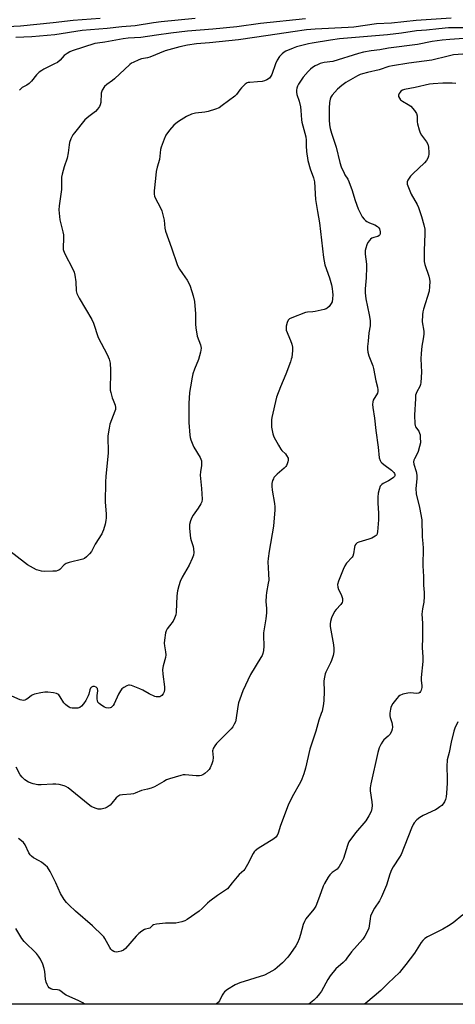
# Model space of a CAD drawing. Units: inches. Extents: x 1267763 to 1273763, y 509453 to 513453.
# Drawn here: x 1268069 to 1268266, y 509453 to 509899 of the extents above; entities that cross this region are included whole.
import ezdxf

# ---------------------------------------------------------------- set-up
doc = ezdxf.new("R2010")
doc.units = ezdxf.units.IN
doc.header["$MEASUREMENT"] = 0
doc.layers.add('NTRL-Trees', color=3, linetype='Continuous')
doc.layers.add('Undefined', color=1, linetype='Continuous')

msp = doc.modelspace()

# ---------------------------------------------------------------- linework, layer by layer
at = {"layer": 'NTRL-Trees'}
msp.add_lwpolyline([(1268406.26, 509520.68), (1268378.17, 509453.27), (1267950.53, 509453.31), (1267870.27, 509776.97), (1267864.69, 509825.79), (1267870.96, 509862.06), (1267890.18, 509878.82), (1267944.37, 509892.37), (1268033.79, 509914.72), (1268187.57, 509919.45), (1268474.82, 509904.71), (1268492.78, 509892.14), (1268498.17, 509875.97), (1268498.68, 509808.26), (1268477.51, 509768.18), (1268460.45, 509735.87), (1268457.31, 509704.48), (1268453.73, 509668.68), (1268444.28, 509611.94), (1268411, 509532.07)], close=True, dxfattribs=at)
at = {"layer": 'Undefined'}
for points, elevation in [([(1268105.35, 509899.23), (1268093.13, 509898.29), (1268084.06, 509897.23), (1268069.4, 509895.73), (1268063.26, 509895.38)], 394), ([(1268198.16, 509899.05), (1268177.88, 509896.88), (1268167.09, 509895.45), (1268156.26, 509894.41), (1268144.87, 509893.54), (1268137.28, 509892.61), (1268130.89, 509891.72), (1268123.75, 509890.56), (1268118, 509890.23), (1268115.73, 509889.98), (1268107.53, 509888.49), (1268104.12, 509888.11), (1268103, 509887.9), (1268092.72, 509884.5), (1268091.67, 509884.06), (1268090.47, 509883.39), (1268089.12, 509882.44), (1268087.21, 509880.34), (1268085.99, 509879.34), (1268084.71, 509878.63), (1268079.94, 509876.3), (1268078.96, 509875.71), (1268077.84, 509874.9), (1268076.6, 509873.76), (1268074.25, 509870.86), (1268073.28, 509869.82), (1268072.17, 509868.99), (1268070.14, 509867.91), (1268069.46, 509867.4), (1268068.85, 509866.81)], 390), ([(1268271.2, 509894.96), (1268262.85, 509894.97), (1268258.43, 509894.56), (1268252.96, 509893.92), (1268248.34, 509893.65), (1268241.65, 509892.63), (1268235.33, 509891.82), (1268226.15, 509891.11), (1268213.63, 509889.96), (1268209.55, 509889.42), (1268201.15, 509888.09), (1268199.48, 509887.75), (1268194.16, 509886.35), (1268192.58, 509885.85), (1268189.26, 509884.36), (1268188.5, 509883.92), (1268187.6, 509883.23), (1268186.43, 509882), (1268185.36, 509880.34), (1268184.69, 509878.74), (1268182.93, 509873.84), (1268182.57, 509873.07), (1268181.84, 509872.24), (1268180.69, 509871.42), (1268179.67, 509870.95), (1268178.55, 509870.72), (1268176.55, 509870.5), (1268173.05, 509870.32), (1268172.25, 509870.2), (1268171.75, 509870.04), (1268170.86, 509869.43), (1268169.25, 509867.83), (1268168.52, 509866.95), (1268167.06, 509864.83), (1268166.27, 509864), (1268160.58, 509859.79), (1268159.12, 509858.82), (1268157.51, 509858.15), (1268154.14, 509857.16), (1268152.71, 509856.9), (1268148.41, 509856.34), (1268146.7, 509855.89), (1268144.45, 509854.83), (1268141.98, 509853.37), (1268140.31, 509852.27), (1268138.62, 509850.88), (1268136.76, 509848.73), (1268135.07, 509846.45), (1268134.22, 509844.6), (1268132.87, 509841.04), (1268132.65, 509839.89), (1268132.18, 509835.48), (1268131.06, 509831.93), (1268130.7, 509829.94), (1268130.3, 509826.78), (1268129.84, 509821.2), (1268129.8, 509819.72), (1268129.96, 509818.79), (1268130.25, 509818.03), (1268132.68, 509813.57), (1268133.25, 509812.2), (1268134.34, 509807.92), (1268134.6, 509804.31), (1268134.86, 509802.94), (1268137.65, 509795.52), (1268140.24, 509787.89), (1268140.69, 509786.81), (1268141.25, 509785.82), (1268142.51, 509783.92), (1268144.75, 509780.79), (1268145.47, 509779.53), (1268145.97, 509778.17), (1268147.35, 509773.69), (1268148.01, 509771.13), (1268148.46, 509765.57), (1268148.45, 509760.94), (1268148.58, 509759.21), (1268149.26, 509755.48), (1268150.72, 509751.62), (1268150.94, 509750.82), (1268151.01, 509750), (1268150.72, 509748.3), (1268149.84, 509744.92), (1268147.97, 509740.52), (1268147.2, 509738.39), (1268146.88, 509736.95), (1268146.13, 509732.58), (1268145.77, 509729.97), (1268145.38, 509725.11), (1268145.43, 509716.52), (1268145.9, 509710.79), (1268146.09, 509709.7), (1268146.4, 509708.58), (1268147.19, 509706.33), (1268147.66, 509705.23), (1268150.5, 509700.59), (1268150.88, 509699.85), (1268151.12, 509699.07), (1268151.21, 509698.22), (1268151.18, 509697.07), (1268150.7, 509694.11), (1268150.6, 509692.67), (1268151.2, 509686.61), (1268151.41, 509681.7), (1268151.28, 509680.59), (1268150.84, 509679.61), (1268149.63, 509677.74), (1268147.34, 509674.46), (1268146.77, 509673.49), (1268146.19, 509671.91), (1268145.8, 509670.27), (1268145.79, 509668.55), (1268146.25, 509664.2), (1268146.51, 509663.09), (1268147.39, 509660.42), (1268147.6, 509659.3), (1268147.7, 509657.59), (1268147.57, 509656.47), (1268146.96, 509654.86), (1268145.61, 509651.97), (1268142.4, 509646.47), (1268141.59, 509644.57), (1268140.9, 509642.62), (1268140.39, 509640.36), (1268140, 509638.06), (1268139.72, 509630.59), (1268139.5, 509629.48), (1268139.02, 509627.88), (1268138.42, 509626.65), (1268136.64, 509624.5), (1268135.67, 509623.12), (1268135.15, 509622.15), (1268134.9, 509621.3), (1268134.38, 509618.05), (1268134.28, 509616.57), (1268134.41, 509615.46), (1268134.95, 509612.71), (1268135.01, 509611.34), (1268134.82, 509610.22), (1268133.79, 509606.32), (1268133.57, 509604.66), (1268133.72, 509602.67), (1268134.46, 509596.87), (1268134.47, 509595.68), (1268134.23, 509594.54), (1268133.89, 509593.75), (1268133.2, 509592.96), (1268132.33, 509592.41), (1268131.36, 509592.28), (1268130.61, 509592.38), (1268130.07, 509592.54), (1268127.48, 509593.74), (1268124.58, 509595.38), (1268123.3, 509596), (1268119.5, 509597.45), (1268118.69, 509597.61), (1268118.16, 509597.57), (1268117.35, 509597.29), (1268116.06, 509596.57), (1268115.19, 509595.9), (1268114.5, 509595.13), (1268113.66, 509593.59), (1268111.74, 509589.24), (1268111.3, 509588.5), (1268110.94, 509588.08), (1268110.3, 509587.59), (1268109.8, 509587.39), (1268108.97, 509587.27), (1268108.11, 509587.34), (1268107.3, 509587.63), (1268106.04, 509588.43), (1268104.88, 509589.35), (1268104.34, 509590), (1268104.1, 509590.67), (1268104.02, 509591.34), (1268104.06, 509592.93), (1268104.28, 509595.1), (1268104.11, 509596.07), (1268103.9, 509596.47), (1268103.56, 509596.77), (1268102.83, 509596.98), (1268102.03, 509596.98), (1268101.39, 509596.73), (1268100.99, 509596.26), (1268100.7, 509595.52), (1268100.27, 509593.58), (1268099.97, 509592.76), (1268098.87, 509590.65), (1268097.87, 509589.23), (1268096.95, 509588.17), (1268096.09, 509587.49), (1268095.32, 509587.23), (1268094.17, 509587.16), (1268092.7, 509587.26), (1268091.84, 509587.41), (1268091.31, 509587.62), (1268090.57, 509588.08), (1268089.64, 509588.83), (1268088.86, 509589.69), (1268087.32, 509592.4), (1268086.67, 509593.28), (1268086.29, 509593.58), (1268085.64, 509593.92), (1268084.28, 509594.2), (1268081.7, 509594.39), (1268080.28, 509594.4), (1268078.54, 509594.15), (1268075.67, 509593.55), (1268074.85, 509593.28), (1268074.36, 509593.02), (1268072.61, 509591.61), (1268071.93, 509591.16), (1268071.24, 509590.85), (1268070.53, 509590.72), (1268069.99, 509590.77), (1268069.17, 509591.01), (1268065.37, 509592.58)], 386), ([(1268278.33, 509890.78), (1268263.39, 509889.67), (1268259.93, 509889.33), (1268255.49, 509888.73), (1268248.77, 509887.43), (1268235.68, 509885.71), (1268231.85, 509885.08), (1268227.93, 509884.62), (1268224.47, 509883.95), (1268222.2, 509883.39), (1268210.51, 509879.8), (1268206.67, 509879.23), (1268204.79, 509878.8), (1268203.55, 509878.31), (1268202.54, 509877.79), (1268201.29, 509877.05), (1268200.38, 509876.35), (1268199.37, 509875.28), (1268197.1, 509872.59), (1268194.97, 509869.42), (1268194.56, 509868.65), (1268194.22, 509867.63), (1268194.1, 509866.84), (1268194.14, 509865.81), (1268194.34, 509864.78), (1268195.34, 509861.8), (1268195.99, 509859.22), (1268196.15, 509857.52), (1268196.33, 509853.41), (1268196.48, 509852.24), (1268198.4, 509845.64), (1268198.55, 509844.17), (1268198.54, 509841.57), (1268198.64, 509839), (1268199.3, 509835.02), (1268200.31, 509831.16), (1268201.79, 509827.07), (1268202.2, 509825.35), (1268202.75, 509817.39), (1268203.55, 509811.94), (1268204.56, 509806.72), (1268206.32, 509791.02), (1268206.94, 509787.8), (1268209.08, 509781.86), (1268209.96, 509778.77), (1268210.26, 509777.12), (1268210.44, 509775.51), (1268210.48, 509774.17), (1268210.4, 509772.45), (1268210.18, 509771.05), (1268209.86, 509770.27), (1268208.85, 509768.87), (1268208.02, 509768.11), (1268207.51, 509767.86), (1268206.68, 509767.58), (1268202.6, 509766.63), (1268201.43, 509766.48), (1268199.09, 509766.43), (1268198.24, 509766.26), (1268191.96, 509763.81), (1268190.95, 509763.3), (1268190.39, 509762.75), (1268189.95, 509761.75), (1268189.52, 509760.08), (1268189.37, 509758.96), (1268189.49, 509758.14), (1268191.41, 509753.57), (1268191.94, 509751.89), (1268192.28, 509750.47), (1268192.3, 509749.05), (1268191.95, 509745.9), (1268191.78, 509745.06), (1268191.44, 509743.92), (1268189.35, 509738.3), (1268186.81, 509732.58), (1268185.01, 509727.98), (1268183, 509718.74), (1268182.82, 509717.58), (1268182.78, 509716.09), (1268182.85, 509714.29), (1268183.04, 509712.82), (1268183.37, 509711.38), (1268183.87, 509710.02), (1268185.96, 509706.19), (1268187.01, 509704.45), (1268187.54, 509703.79), (1268189.15, 509702.25), (1268189.67, 509701.56), (1268190.29, 509700.25), (1268190.4, 509699.43), (1268190.24, 509698.6), (1268189.96, 509697.78), (1268189.59, 509696.99), (1268189.26, 509696.53), (1268188.47, 509695.74), (1268185.43, 509693.15), (1268183.93, 509691.52), (1268183.65, 509691.04), (1268183.32, 509690.24), (1268183, 509688.83), (1268182.97, 509687.67), (1268183.13, 509685.91), (1268184.22, 509679.85), (1268184.32, 509678.37), (1268184.32, 509676.9), (1268183.7, 509669.6), (1268181.7, 509658.27), (1268181.24, 509654.91), (1268181.19, 509653.47), (1268181.53, 509647.98), (1268181.55, 509645.17), (1268181.38, 509643.76), (1268180.59, 509639.53), (1268180.43, 509638.11), (1268180.32, 509635.54), (1268180.55, 509632.37), (1268180.49, 509630.3), (1268180.26, 509627.66), (1268179.25, 509621.26), (1268179.21, 509620.08), (1268179.31, 509615.34), (1268179.15, 509613.33), (1268178.92, 509611.92), (1268178.62, 509611.12), (1268178.06, 509610.1), (1268173.26, 509602.39), (1268169.92, 509595.11), (1268168.5, 509591.33), (1268167.96, 509589.69), (1268167.63, 509587.99), (1268166.68, 509581.75), (1268166.48, 509580.99), (1268166.01, 509579.95), (1268165.26, 509578.73), (1268164.52, 509577.84), (1268157.91, 509571.22), (1268157.21, 509570.26), (1268156.5, 509568.97), (1268156.3, 509568.44), (1268156.21, 509567.9), (1268156.46, 509564.95), (1268156.26, 509563.43), (1268155.85, 509562.08), (1268155.06, 509560.2), (1268154.63, 509559.46), (1268154.06, 509558.83), (1268152.74, 509557.73), (1268151.79, 509557.1), (1268151.05, 509556.79), (1268150.28, 509556.61), (1268148.75, 509556.58), (1268143.77, 509557.1), (1268142.9, 509557.05), (1268141.78, 509556.8), (1268136.75, 509555.28), (1268135.39, 509554.79), (1268134.08, 509554.1), (1268129.98, 509551.69), (1268128.38, 509551.01), (1268126.73, 509550.54), (1268123.97, 509549.95), (1268121.22, 509548.74), (1268120.42, 509548.49), (1268119.26, 509548.34), (1268115.42, 509548.09), (1268114.3, 509547.85), (1268113.38, 509547.33), (1268112.56, 509546.62), (1268110.69, 509544.2), (1268109.91, 509543.42), (1268108.59, 509542.44), (1268107.58, 509541.98), (1268105.88, 509541.61), (1268104.46, 509541.54), (1268103.1, 509541.93), (1268101.27, 509542.79), (1268099.89, 509543.76), (1268090.85, 509551.14), (1268089.88, 509551.77), (1268089.07, 509552.1), (1268086.8, 509552.7), (1268085.35, 509552.92), (1268083.89, 509552.88), (1268078.62, 509552.52), (1268077.17, 509552.53), (1268075, 509553.05), (1268072.89, 509553.81), (1268071.23, 509554.83), (1268070.03, 509555.99), (1268069.17, 509557.14), (1268067.35, 509560.54)], 384), ([(1268269.31, 509883.12), (1268265.05, 509882.7), (1268262.61, 509882.23), (1268255.36, 509880.42), (1268244.92, 509879.02), (1268237.48, 509877.86), (1268235.84, 509877.44), (1268231.45, 509876.03), (1268226.16, 509874.8), (1268224.01, 509874.22), (1268222.96, 509873.87), (1268221.71, 509873.27), (1268216.35, 509870.23), (1268214.54, 509868.91), (1268212.67, 509867.24), (1268210.2, 509864.53), (1268209.65, 509863.63), (1268209.28, 509862.64), (1268209.06, 509861.26), (1268208.83, 509858.71), (1268208.85, 509853.41), (1268209.04, 509851.12), (1268209.35, 509849.47), (1268209.96, 509847.31), (1268212.11, 509840.98), (1268213.67, 509834.04), (1268214.37, 509832.14), (1268215.6, 509829.2), (1268216, 509828.45), (1268217.26, 509826.52), (1268217.74, 509825.53), (1268219.25, 509821.42), (1268220.47, 509817.33), (1268221.35, 509814.78), (1268222.04, 509813.17), (1268223.85, 509809.54), (1268224.68, 509808.39), (1268225.3, 509807.8), (1268225.98, 509807.31), (1268227.05, 509806.79), (1268229.58, 509805.81), (1268230.75, 509805.09), (1268231.29, 509804.54), (1268231.57, 509804.08), (1268231.94, 509802.68), (1268231.98, 509802.12), (1268231.92, 509801.59), (1268231.79, 509801.28), (1268231.53, 509800.98), (1268230.92, 509800.64), (1268229.01, 509800.14), (1268228.25, 509799.83), (1268227.62, 509799.34), (1268227.07, 509798.72), (1268226.42, 509797.83), (1268225.9, 509796.86), (1268225.39, 509795.3), (1268225.19, 509794.24), (1268225.16, 509792.6), (1268225.7, 509788.14), (1268225.76, 509786.66), (1268225.61, 509781.9), (1268225.18, 509776.85), (1268225.22, 509775.14), (1268225.53, 509772.34), (1268226.95, 509765.16), (1268227.39, 509762.52), (1268227.49, 509761.41), (1268227.4, 509760.13), (1268226.89, 509756.96), (1268226.45, 509753.24), (1268226.26, 509750.87), (1268226.24, 509749.69), (1268226.41, 509748.31), (1268226.76, 509746.67), (1268228.57, 509742.01), (1268228.92, 509740.9), (1268229.98, 509735.3), (1268230.7, 509732.43), (1268230.88, 509731.28), (1268230.88, 509730.43), (1268230.68, 509729.68), (1268230.32, 509728.95), (1268229.23, 509727.29), (1268228.83, 509726.56), (1268228.57, 509725.73), (1268228.42, 509724.58), (1268228.57, 509723.17), (1268229.43, 509718.36), (1268229.98, 509712.81), (1268231.01, 509705.31), (1268231.42, 509700.53), (1268231.87, 509699.31), (1268232.28, 509698.66), (1268232.73, 509698.17), (1268233.54, 509697.47), (1268237.02, 509694.83), (1268238.08, 509693.85), (1268238.37, 509693.41), (1268238.56, 509692.95), (1268238.56, 509692.36), (1268238.38, 509691.99), (1268238.04, 509691.62), (1268236.95, 509690.78), (1268235.75, 509690.03), (1268233.36, 509688.86), (1268232.66, 509688.39), (1268232.01, 509687.59), (1268231.42, 509686.09), (1268231.03, 509684.42), (1268230.87, 509682.65), (1268230.91, 509679.99), (1268231.14, 509675.38), (1268231.13, 509672.41), (1268230.76, 509667.04), (1268230.61, 509666.19), (1268230.41, 509665.69), (1268230.15, 509665.35), (1268229.72, 509665.01), (1268228.15, 509664.19), (1268226.76, 509663.67), (1268222.24, 509662.31), (1268221.47, 509661.98), (1268220.89, 509661.48), (1268220.54, 509660.79), (1268220.31, 509660.01), (1268219.93, 509657.11), (1268219.63, 509656.04), (1268219.22, 509655.46), (1268216.75, 509652.78), (1268215.91, 509651.6), (1268215.17, 509649.97), (1268213.05, 509644.73), (1268212.69, 509643.14), (1268212.78, 509642), (1268213.1, 509640.9), (1268214.19, 509638.9), (1268214.51, 509638.12), (1268214.85, 509636.76), (1268214.93, 509635.68), (1268214.73, 509634.96), (1268214.18, 509634.09), (1268212.02, 509631.84), (1268211.36, 509630.92), (1268209.99, 509628.06), (1268209.42, 509626.44), (1268209.32, 509625.35), (1268209.38, 509624.23), (1268210.87, 509615.87), (1268211.04, 509614.18), (1268211.04, 509612.78), (1268210.68, 509611.04), (1268210, 509608.75), (1268209.53, 509607.67), (1268207.35, 509603.53), (1268207.05, 509602.72), (1268206.7, 509601.31), (1268206.51, 509599.59), (1268206.57, 509594.66), (1268206.51, 509590.89), (1268206.29, 509589.14), (1268205.69, 509585.94), (1268205.34, 509584.83), (1268204.14, 509581.8), (1268202.9, 509576.85), (1268200.21, 509568.74), (1268198.25, 509560.07), (1268197.5, 509557.54), (1268196.56, 509555.09), (1268195.95, 509553.75), (1268192.21, 509547.08), (1268190.35, 509543.36), (1268186.83, 509534.18), (1268185.78, 509530.69), (1268185.36, 509529.7), (1268184.7, 509528.83), (1268183.87, 509528.14), (1268176.78, 509523.69), (1268175.4, 509522.66), (1268175.02, 509522.24), (1268174.56, 509521.5), (1268172.01, 509516.47), (1268170.83, 509514.44), (1268170.26, 509513.78), (1268168.26, 509511.99), (1268167.26, 509510.91), (1268164.96, 509508.2), (1268162.96, 509505.55), (1268162.07, 509504.83), (1268158.42, 509502.41), (1268155, 509499.89), (1268153.92, 509498.95), (1268151.42, 509496.55), (1268150.04, 509495.43), (1268144.69, 509491.6), (1268143.65, 509491.06), (1268142.29, 509490.56), (1268140.91, 509490.21), (1268139.52, 509490), (1268134.93, 509489.97), (1268133.49, 509489.89), (1268130.86, 509489.52), (1268129.5, 509489.16), (1268129.06, 509488.89), (1268127.75, 509487.76), (1268127.27, 509487.56), (1268125.91, 509487.24), (1268125.4, 509487.04), (1268124.19, 509486.34), (1268122.8, 509485.36), (1268121.57, 509484.12), (1268116.79, 509478.51), (1268115.95, 509477.81), (1268114.89, 509477.33), (1268113.47, 509476.94), (1268112.61, 509476.88), (1268112.06, 509476.94), (1268111.54, 509477.1), (1268110.84, 509477.58), (1268110.23, 509478.2), (1268109.7, 509478.91), (1268107.46, 509483.04), (1268106.98, 509483.77), (1268106.41, 509484.44), (1268101.92, 509488.76), (1268094.23, 509495.39), (1268091.28, 509498.1), (1268090.07, 509499.31), (1268089.05, 509500.7), (1268087.4, 509503.43), (1268085.32, 509508.17), (1268082.69, 509513.31), (1268081.5, 509515.23), (1268080.56, 509516.24), (1268078.78, 509517.59), (1268077.81, 509518.19), (1268075.17, 509519.53), (1268074.3, 509520.25), (1268073.77, 509520.9), (1268073.17, 509521.85), (1268071.43, 509525.38), (1268070.65, 509526.47), (1268069.85, 509527.27), (1268068.4, 509528.33)], 382)]:
    msp.add_lwpolyline(points, dxfattribs=dict(at, elevation=elevation))
for points in [[(1268264.09, 509899.37, 388), (1268248.28, 509898.3, 388), (1268237.02, 509897.08, 388), (1268230.21, 509896.75, 388), (1268220.02, 509895.34, 388), (1268217.4, 509895.07, 388), (1268202.6, 509894.37, 388), (1268198.59, 509894.04, 388), (1268192.41, 509893.23, 388), (1268181.34, 509891.54, 388), (1268167.84, 509889.62, 388), (1268154.71, 509888.22, 388), (1268148.96, 509887.76, 388), (1268144.9, 509887.16, 388), (1268141.34, 509886.37, 388), (1268134.8, 509884.61, 388), (1268127.81, 509881.68, 388), (1268126.74, 509881.39, 388), (1268123.97, 509880.88, 388), (1268122.88, 509880.55, 388), (1268120.23, 509879.36, 388), (1268119.47, 509878.94, 388), (1268118.77, 509878.43, 388), (1268111.77, 509871.87, 388), (1268110.87, 509871.16, 388), (1268108.3, 509869.4, 388), (1268107.28, 509868.45, 388), (1268106.27, 509866.74, 388), (1268105.78, 509865.42, 388), (1268105.6, 509861.13, 388), (1268105.39, 509860.07, 388), (1268105.05, 509859.32, 388), (1268104.18, 509858.19, 388), (1268103.19, 509857.15, 388), (1268100.17, 509854.91, 388), (1268098.41, 509853.39, 388), (1268093.7, 509847.49, 388), (1268093.07, 509846.58, 388), (1268092.16, 509844.76, 388), (1268091.53, 509843.14, 388), (1268091.3, 509841.98, 388), (1268090.82, 509838.44, 388), (1268090.42, 509836.09, 388), (1268089.09, 509832.09, 388), (1268088.17, 509828.76, 388), (1268087.88, 509827.35, 388), (1268087.82, 509821.89, 388), (1268086.82, 509814.39, 388), (1268086.73, 509812.65, 388), (1268087.18, 509808.08, 388), (1268088.46, 509802.72, 388), (1268088.72, 509801.3, 388), (1268088.81, 509799.56, 388), (1268088.6, 509795.81, 388), (1268088.66, 509794.69, 388), (1268089.26, 509793.12, 388), (1268093, 509785.85, 388), (1268093.58, 509784.5, 388), (1268093.89, 509783.06, 388), (1268094.28, 509780.1, 388), (1268094.48, 509775.99, 388), (1268094.81, 509774.73, 388), (1268095.89, 509772.69, 388), (1268101.58, 509763.09, 388), (1268102.27, 509761.39, 388), (1268104.52, 509754.87, 388), (1268108.51, 509747.26, 388), (1268109.41, 509745.06, 388), (1268109.83, 509743.34, 388), (1268110.04, 509740.12, 388), (1268110.05, 509738.08, 388), (1268109.87, 509732.57, 388), (1268109.92, 509731.13, 388), (1268110.14, 509729.97, 388), (1268110.78, 509727.67, 388), (1268111.17, 509726.55, 388), (1268112.21, 509724.22, 388), (1268112.36, 509723.18, 388), (1268112.27, 509722.38, 388), (1268112.01, 509721.54, 388), (1268109.74, 509715.69, 388), (1268109.38, 509713.95, 388), (1268108.85, 509710.43, 388), (1268108.79, 509708.97, 388), (1268109, 509704.02, 388), (1268109, 509702.56, 388), (1268107.86, 509692.1, 388), (1268107.7, 509689.44, 388), (1268107.61, 509680.34, 388), (1268108.09, 509675.06, 388), (1268108.14, 509673.32, 388), (1268107.99, 509672.16, 388), (1268107.64, 509670.43, 388), (1268106.91, 509667.94, 388), (1268106.48, 509666.88, 388), (1268106.07, 509666.12, 388), (1268103.04, 509661.48, 388), (1268101.39, 509658.14, 388), (1268100.54, 509657.04, 388), (1268099.16, 509655.65, 388), (1268098.28, 509654.99, 388), (1268097.52, 509654.65, 388), (1268091.38, 509653.06, 388), (1268089.99, 509652.6, 388), (1268089.14, 509652.02, 388), (1268087.18, 509650, 388), (1268086.73, 509649.66, 388), (1268086.23, 509649.43, 388), (1268085.39, 509649.27, 388), (1268083.91, 509649.17, 388), (1268080.31, 509649.04, 388), (1268078.84, 509649.14, 388), (1268077.72, 509649.43, 388), (1268076.64, 509649.86, 388), (1268072.56, 509652.12, 388), (1268071.13, 509653.13, 388), (1268064.45, 509658.17, 388)], [(1268148.35, 509899.2, 392), (1268132.92, 509897.62, 392), (1268129.5, 509897.18, 392), (1268121.15, 509895.9, 392), (1268115.18, 509895.38, 392), (1268108.48, 509894.68, 392), (1268097.25, 509893.83, 392), (1268084.86, 509891.85, 392), (1268074.44, 509890.94, 392), (1268067.18, 509890.58, 392)], [(1268266.2, 509869.86, 380), (1268264.43, 509869.94, 380), (1268260.3, 509869.95, 380), (1268255.94, 509869.7, 380), (1268254.28, 509869.42, 380), (1268247.72, 509867.93, 380), (1268242.99, 509867.12, 380), (1268241.99, 509866.76, 380), (1268241.31, 509866.31, 380), (1268240.92, 509865.93, 380), (1268240.47, 509865.24, 380), (1268240.2, 509864.49, 380), (1268240.24, 509863.84, 380), (1268240.62, 509863.13, 380), (1268241.19, 509862.48, 380), (1268241.99, 509861.81, 380), (1268244.65, 509860.29, 380), (1268245.76, 509859.48, 380), (1268247.47, 509857.56, 380), (1268248.42, 509856.17, 380), (1268248.69, 509855.12, 380), (1268248.74, 509852.39, 380), (1268248.83, 509851.62, 380), (1268249.61, 509848.83, 380), (1268250.07, 509847.46, 380), (1268250.56, 509846.45, 380), (1268252.93, 509843.35, 380), (1268253.5, 509842.36, 380), (1268253.8, 509840.98, 380), (1268253.98, 509838.65, 380), (1268253.97, 509837.78, 380), (1268253.82, 509836.97, 380), (1268253.44, 509835.95, 380), (1268252.92, 509835, 380), (1268251.95, 509833.91, 380), (1268246.73, 509828.99, 380), (1268245.7, 509827.92, 380), (1268245.04, 509827, 380), (1268244.47, 509826.04, 380), (1268244.18, 509825.29, 380), (1268244.12, 509824.84, 380), (1268244.16, 509824.33, 380), (1268244.39, 509823.5, 380), (1268245.95, 509819.66, 380), (1268248.6, 509815.07, 380), (1268249.24, 509813.75, 380), (1268250.67, 509809.58, 380), (1268251.71, 509805.8, 380), (1268252.07, 509803.84, 380), (1268252.18, 509801.81, 380), (1268252.06, 509798.03, 380), (1268251.78, 509794.21, 380), (1268251.83, 509789.31, 380), (1268252.12, 509787.89, 380), (1268253.9, 509782.65, 380), (1268254.24, 509781.32, 380), (1268254.39, 509780.23, 380), (1268254.29, 509777.93, 380), (1268254.02, 509775.93, 380), (1268251.51, 509767.64, 380), (1268251.26, 509766.53, 380), (1268251.09, 509765.12, 380), (1268250.94, 509762, 380), (1268251.61, 509757.83, 380), (1268251.7, 509756.43, 380), (1268251.42, 509754.24, 380), (1268250.74, 509750.95, 380), (1268250.47, 509747.68, 380), (1268250.37, 509745.3, 380), (1268250.56, 509739.19, 380), (1268250.32, 509734.51, 380), (1268250.17, 509733.65, 380), (1268249.83, 509732.74, 380), (1268248.49, 509730.36, 380), (1268248.16, 509729.61, 380), (1268247.98, 509728.77, 380), (1268247.86, 509727.3, 380), (1268247.53, 509719.7, 380), (1268247.64, 509715.9, 380), (1268247.78, 509715.06, 380), (1268247.98, 509714.56, 380), (1268249.35, 509712.58, 380), (1268249.78, 509711.63, 380), (1268249.96, 509710.89, 380), (1268250.08, 509709.79, 380), (1268250.11, 509707.3, 380), (1268249.78, 509705.57, 380), (1268249.16, 509703.31, 380), (1268248.69, 509702.24, 380), (1268247.4, 509699.96, 380), (1268247.19, 509699.44, 380), (1268247.08, 509698.73, 380), (1268247.2, 509697.66, 380), (1268248.16, 509694.35, 380), (1268248.45, 509692.69, 380), (1268248.45, 509691.01, 380), (1268248.09, 509686.6, 380), (1268248.28, 509684.11, 380), (1268249.79, 509677.98, 380), (1268250.84, 509672.35, 380), (1268250.96, 509664.71, 380), (1268251.22, 509661.68, 380), (1268251.32, 509659.64, 380), (1268251.37, 509657.31, 380), (1268251.21, 509653.98, 380), (1268251.22, 509651.67, 380), (1268251.52, 509646.78, 380), (1268251.56, 509642.85, 380), (1268251.8, 509639.54, 380), (1268251.83, 509637.8, 380), (1268251.69, 509635.18, 380), (1268251.01, 509632.12, 380), (1268250.79, 509629.77, 380), (1268251.02, 509625.66, 380), (1268251.07, 509623.01, 380), (1268251.08, 509619.17, 380), (1268250.92, 509614.46, 380), (1268251.28, 509610.38, 380), (1268251.16, 509608.33, 380), (1268250.43, 509601.13, 380), (1268250.47, 509599.83, 380), (1268250.8, 509597.37, 380), (1268250.74, 509596.53, 380), (1268250.45, 509595.44, 380), (1268250.14, 509594.7, 380), (1268249.86, 509594.3, 380), (1268249.48, 509594.05, 380), (1268248.47, 509593.91, 380), (1268245.45, 509594.09, 380), (1268244.42, 509594.05, 380), (1268242.15, 509593.55, 380), (1268240.85, 509593.02, 380), (1268240.22, 509592.47, 380), (1268239.47, 509591.61, 380), (1268237.69, 509589.31, 380), (1268237.07, 509588.35, 380), (1268236.76, 509587.55, 380), (1268236.56, 509586.7, 380), (1268236.31, 509584.95, 380), (1268236.25, 509583.79, 380), (1268236.4, 509582.95, 380), (1268237.18, 509580.75, 380), (1268237.38, 509579.93, 380), (1268237.51, 509578.56, 380), (1268237.41, 509577.75, 380), (1268237.02, 509576.66, 380), (1268236.33, 509575.38, 380), (1268235.6, 509574.54, 380), (1268233.66, 509572.93, 380), (1268233.08, 509572.34, 380), (1268232.34, 509571.14, 380), (1268231.51, 509569.32, 380), (1268230.9, 509567.1, 380), (1268227.71, 509553, 380), (1268227.48, 509551.24, 380), (1268227.45, 509549.81, 380), (1268228.24, 509544.88, 380), (1268228.39, 509543.23, 380), (1268228.25, 509541.86, 380), (1268227.89, 509540.52, 380), (1268226.82, 509538.45, 380), (1268225.47, 509536.2, 380), (1268220.74, 509530.79, 380), (1268217.82, 509526.74, 380), (1268217.42, 509525.97, 380), (1268217.12, 509525.13, 380), (1268215.41, 509519.28, 380), (1268214.63, 509517.67, 380), (1268213.45, 509515.6, 380), (1268212.96, 509514.95, 380), (1268212.47, 509514.46, 380), (1268210.28, 509512.84, 380), (1268209.25, 509511.9, 380), (1268208.41, 509510.73, 380), (1268206.75, 509507.98, 380), (1268206.13, 509506.67, 380), (1268204.51, 509501.98, 380), (1268202.81, 509497.72, 380), (1268201.88, 509496.31, 380), (1268198.38, 509491.96, 380), (1268197.66, 509490.78, 380), (1268197.17, 509489.43, 380), (1268195.9, 509484.8, 380), (1268195.27, 509482.86, 380), (1268194.52, 509481, 380), (1268193.76, 509479.73, 380), (1268191.42, 509476.28, 380), (1268190.13, 509474.66, 380), (1268187.73, 509472.1, 380), (1268185.43, 509469.98, 380), (1268184.33, 509469.08, 380), (1268181.66, 509467.47, 380), (1268179.63, 509466.46, 380), (1268168.52, 509463.01, 380), (1268167.41, 509462.6, 380), (1268166.38, 509462.08, 380), (1268162.98, 509459.92, 380), (1268161.62, 509458.88, 380), (1268161.09, 509458.28, 380), (1268160.48, 509457.4, 380), (1268159.23, 509454.9, 380), (1268158.79, 509454.21, 380), (1268157.86, 509453.34, 380), (1268157.75, 509453.29, 380)], [(1268267.01, 509581.01, 378), (1268265.7, 509578.2, 378), (1268265.24, 509576.82, 378), (1268264.1, 509571.92, 378), (1268263.09, 509567.1, 378), (1268262.23, 509563.78, 378), (1268262.09, 509560.84, 378), (1268262.3, 509555.35, 378), (1268262.28, 509553.34, 378), (1268262, 509548.76, 378), (1268261.74, 509547.05, 378), (1268261.48, 509545.93, 378), (1268261.06, 509544.86, 378), (1268260.47, 509543.88, 378), (1268259.86, 509543.26, 378), (1268258.94, 509542.52, 378), (1268257.73, 509541.66, 378), (1268256.97, 509541.23, 378), (1268251.41, 509538.62, 378), (1268249.9, 509537.81, 378), (1268248.59, 509536.75, 378), (1268247.28, 509535.3, 378), (1268246.86, 509534.55, 378), (1268246.16, 509532.94, 378), (1268241.41, 509521, 378), (1268240.68, 509519.75, 378), (1268237.8, 509515.48, 378), (1268237.01, 509514.03, 378), (1268236.35, 509512.19, 378), (1268234.88, 509507.2, 378), (1268232.52, 509501.91, 378), (1268231.59, 509500.12, 378), (1268229.32, 509496.79, 378), (1268227.98, 509494.18, 378), (1268227.6, 509493.07, 378), (1268227.35, 509491.9, 378), (1268227, 509488.79, 378), (1268226.8, 509487.69, 378), (1268226.25, 509486.36, 378), (1268225.04, 509484.05, 378), (1268224.11, 509482.68, 378), (1268218.95, 509477.02, 378), (1268216.94, 509474.14, 378), (1268216.21, 509473.24, 378), (1268215.19, 509472.21, 378), (1268211.95, 509469.27, 378), (1268209.36, 509466.22, 378), (1268208.25, 509464.56, 378), (1268205.42, 509459.2, 378), (1268204.58, 509458.05, 378), (1268203.1, 509456.32, 378), (1268201.89, 509455.12, 378), (1268199.7, 509453.28, 378)], [(1268269.35, 509493.71, 376), (1268264.99, 509490.18, 376), (1268262.8, 509488.69, 376), (1268260.27, 509487.22, 376), (1268253.27, 509483.78, 376), (1268252.09, 509483, 376), (1268251.27, 509482.15, 376), (1268250.54, 509481.22, 376), (1268247.41, 509476.47, 376), (1268243.58, 509471.22, 376), (1268241.81, 509468.94, 376), (1268240.65, 509467.66, 376), (1268235.52, 509462.87, 376), (1268232.17, 509459.53, 376), (1268229.3, 509457, 376), (1268225.45, 509453.8, 376), (1268224.88, 509453.28, 376)], [(1268098.33, 509453.29, 380), (1268097.47, 509453.93, 380), (1268095.7, 509454.81, 380), (1268089.97, 509457.38, 380), (1268089.26, 509457.83, 380), (1268087.54, 509459.19, 380), (1268086.85, 509459.62, 380), (1268086.11, 509459.86, 380), (1268083.99, 509459.95, 380), (1268083.02, 509460.25, 380), (1268082.37, 509460.72, 380), (1268081.86, 509461.33, 380), (1268081.35, 509462.3, 380), (1268080.94, 509463.32, 380), (1268080.64, 509464.69, 380), (1268080.33, 509468.14, 380), (1268080.09, 509469.51, 380), (1268079.42, 509471.35, 380), (1268078.32, 509473.65, 380), (1268077.4, 509475.11, 380), (1268076.5, 509476.26, 380), (1268071.02, 509481.68, 380), (1268069.92, 509483.05, 380), (1268067.22, 509487.59, 380)]]:
    msp.add_polyline3d(points, dxfattribs=at)

doc.saveas('drawing.dxf')
